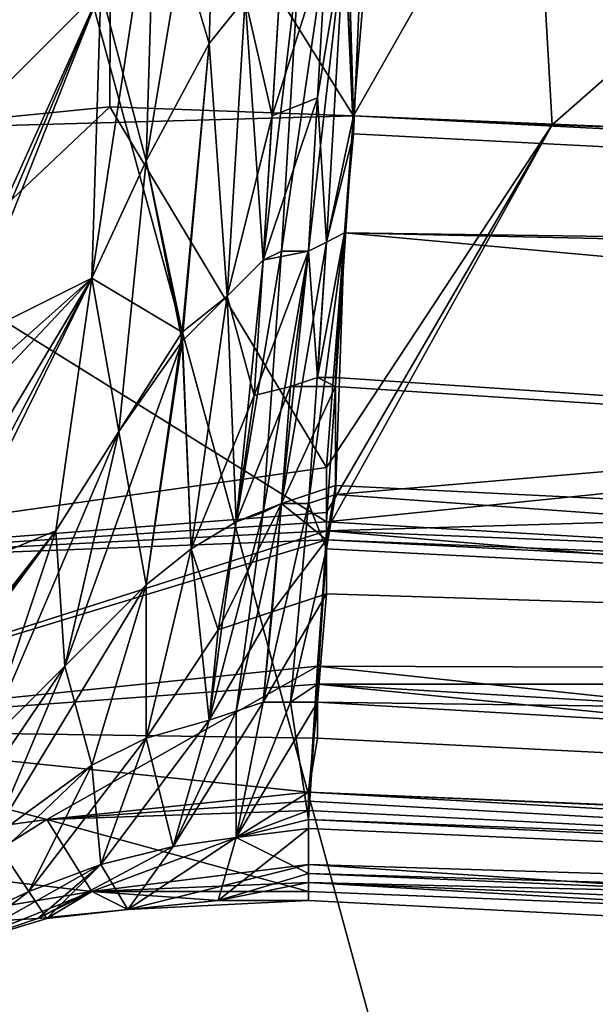
# Model space of a CAD drawing. Units: metres. Extents: x -0.059 to 0.059, y -0.089 to -0.037.
# Drawn here: x -0.001 to -0.001, y -0.072 to -0.072 of the extents above; entities that cross this region are included whole.
import ezdxf

# ---------------------------------------------------------------- set-up
doc = ezdxf.new("R2010")
doc.units = ezdxf.units.M
doc.layers.add('Object', color=9, linetype='CONTINUOUS')
doc.layers.add('Object_4', color=252, linetype='CONTINUOUS')

msp = doc.modelspace()

# ---------------------------------------------------------------- linework, layer by layer
at = {"layer": 'Object'}
for points in [[(-0.001921, -0.07134, 0.019976), (-0.001105, -0.072168, 0.019252), (-0.000962, -0.07134, 0.020062)], [(-0.000938, -0.072144, -0.011287), (-0.00101, -0.072146, -0.01128), (-0.001442, -0.07134, -0.012026)], [(-0.000938, -0.072144, -0.011287), (-0.001442, -0.07134, -0.012026), (-0.000481, -0.07134, -0.012084)], [(-0.000962, -0.07134, 0.020062), (-0.001105, -0.072168, 0.019252), (-0.001035, -0.07215, 0.019275)], [(-0.000962, -0.07134, 0.020062), (-0.001035, -0.07215, 0.019275), (-0.000965, -0.072143, 0.019286)], [(-0.000965, -0.072143, 0.019286), (-0.000938, -0.072144, 0.019287), (-0.000962, -0.07134, 0.020062)], [(-0.000962, -0.07134, 0.020062), (-0.000938, -0.072144, 0.019287), (-0.000916, -0.072145, 0.019287)], [(-0.000962, -0.07134, 0.020062), (-0.000916, -0.072145, 0.019287), (0, -0.07134, 0.020091)], [(-0.000481, -0.07134, -0.012084), (-0.000647, -0.072159, -0.011287), (-0.000938, -0.072144, -0.011287)], [(0, -0.07134, 0.020091), (-0.000916, -0.072145, 0.019287), (-0.000269, -0.07217, 0.019287)], [(-0.000647, -0.072161, -0.010866), (-0.000644, -0.0721, -0.010818), (-0.000937, -0.072123, -0.010848)], [(-0.000953, -0.072101, -0.010818), (-0.00096, -0.072116, -0.010819), (-0.000961, -0.072149, -0.010847)], [(-0.000954, -0.072136, -0.010846), (-0.000953, -0.072101, -0.010818), (-0.000961, -0.072149, -0.010847)], [(-0.000954, -0.072136, 0.018846), (-0.00096, -0.072116, 0.018819), (-0.000953, -0.072101, 0.018818)], [(-0.00095, -0.072131, -0.010845), (-0.000953, -0.072101, -0.010818), (-0.000954, -0.072136, -0.010846)], [(-0.000953, -0.072101, 0.018818), (-0.00095, -0.072131, 0.018845), (-0.000954, -0.072136, 0.018846)], [(-0.000936, -0.07212, 0.018842), (-0.000267, -0.072111, 0.018818), (-0.000269, -0.072172, 0.018866)], [(-0.00096, -0.072116, -0.010819), (-0.000966, -0.07213, -0.010821), (-0.000967, -0.072162, -0.010849)], [(-0.000961, -0.072149, -0.010847), (-0.00096, -0.072116, -0.010819), (-0.000967, -0.072162, -0.010849)], [(-0.000966, -0.07213, 0.018821), (-0.00096, -0.072116, 0.018819), (-0.000961, -0.072149, 0.018847)], [(-0.000954, -0.072136, 0.018846), (-0.000961, -0.072149, 0.018847), (-0.00096, -0.072116, 0.018819)], [(-0.000938, -0.072144, 0.018867), (-0.000939, -0.072124, 0.018845), (-0.000936, -0.07212, 0.018842)], [(-0.000269, -0.072172, 0.018866), (-0.000938, -0.072144, 0.018867), (-0.000936, -0.07212, 0.018842)], [(-0.000966, -0.07213, -0.010821), (-0.000976, -0.072122, -0.010799), (-0.000983, -0.07217, -0.010826)], [(-0.000976, -0.072122, 0.018799), (-0.000966, -0.07213, 0.018821), (-0.000982, -0.072146, 0.018803)], [(-0.000939, -0.072124, -0.010845), (-0.000938, -0.072146, -0.010865), (-0.000937, -0.072123, -0.010848)], [(-0.000647, -0.072161, -0.010866), (-0.000937, -0.072123, -0.010848), (-0.000938, -0.072146, -0.010865)], [(-0.000943, -0.072159, -0.010879), (-0.000941, -0.072158, -0.010879), (-0.000939, -0.072124, -0.010845)], [(-0.000943, -0.072159, -0.010879), (-0.000939, -0.072124, -0.010845), (-0.000941, -0.072125, -0.010845)], [(-0.000941, -0.072158, 0.018879), (-0.000942, -0.072142, 0.018861), (-0.000939, -0.072124, 0.018845)], [(-0.000939, -0.072124, 0.018845), (-0.000942, -0.072142, 0.018861), (-0.000941, -0.072125, 0.018845)], [(-0.000941, -0.072158, -0.010879), (-0.000938, -0.072146, -0.010865), (-0.000939, -0.072124, -0.010845)], [(-0.000938, -0.072144, 0.018867), (-0.000941, -0.072158, 0.018879), (-0.000939, -0.072124, 0.018845)], [(-0.000946, -0.072127, 0.018845), (-0.000941, -0.072125, 0.018845), (-0.000947, -0.072144, 0.018861)], [(-0.000947, -0.072144, 0.018861), (-0.000941, -0.072125, 0.018845), (-0.000942, -0.072142, 0.018861)], [(-0.000946, -0.072159, -0.010879), (-0.000943, -0.072159, -0.010879), (-0.000941, -0.072125, -0.010845)], [(-0.000946, -0.072159, -0.010879), (-0.000941, -0.072125, -0.010845), (-0.000944, -0.072126, -0.010845)], [(-0.000948, -0.07216, -0.010879), (-0.000946, -0.072159, -0.010879), (-0.000944, -0.072126, -0.010845)], [(-0.000948, -0.07216, -0.010879), (-0.000944, -0.072126, -0.010845), (-0.000946, -0.072127, -0.010845)], [(-0.00095, -0.072131, -0.010845), (-0.000948, -0.07216, -0.010879), (-0.000946, -0.072127, -0.010845)], [(-0.00095, -0.072131, 0.018845), (-0.000946, -0.072127, 0.018845), (-0.000947, -0.072144, 0.018861)], [(-0.000967, -0.072162, 0.018849), (-0.000985, -0.072178, 0.018834), (-0.000966, -0.07213, 0.018821)], [(-0.000966, -0.07213, 0.018821), (-0.000985, -0.072178, 0.018834), (-0.000984, -0.07217, 0.018826)], [(-0.000966, -0.07213, 0.018821), (-0.000984, -0.07217, 0.018826), (-0.000982, -0.072146, 0.018803)], [(-0.000966, -0.07213, -0.010821), (-0.000983, -0.07217, -0.010826), (-0.000967, -0.072162, -0.010849)], [(-0.000961, -0.072149, 0.018847), (-0.000967, -0.072162, 0.018849), (-0.000966, -0.07213, 0.018821)], [(-0.000954, -0.072136, -0.010846), (-0.000952, -0.072164, -0.010879), (-0.00095, -0.072131, -0.010845)], [(-0.000954, -0.072136, 0.018846), (-0.00095, -0.072131, 0.018845), (-0.000952, -0.072164, 0.018879)], [(-0.000952, -0.072164, -0.010879), (-0.000948, -0.07216, -0.010879), (-0.00095, -0.072131, -0.010845)], [(-0.00095, -0.072131, 0.018845), (-0.000947, -0.072144, 0.018861), (-0.000952, -0.072164, 0.018879)], [(-0.000954, -0.072136, -0.010846), (-0.000961, -0.072149, -0.010847), (-0.000957, -0.072169, -0.010879)], [(-0.000957, -0.072168, 0.018879), (-0.000961, -0.072149, 0.018847), (-0.000954, -0.072136, 0.018846)], [(-0.000957, -0.072169, -0.010879), (-0.000952, -0.072164, -0.010879), (-0.000954, -0.072136, -0.010846)], [(-0.000954, -0.072136, 0.018846), (-0.000952, -0.072164, 0.018879), (-0.000957, -0.072168, 0.018879)], [(-0.000947, -0.072144, 0.018861), (-0.000942, -0.072142, 0.018861), (-0.000948, -0.07216, 0.018879)], [(-0.000948, -0.07216, 0.018879), (-0.000942, -0.072142, 0.018861), (-0.000943, -0.072159, 0.018879)], [(-0.000941, -0.072158, 0.018879), (-0.000943, -0.072159, 0.018879), (-0.000942, -0.072142, 0.018861)], [(-0.000965, -0.072143, 0.019286), (-0.001035, -0.07215, 0.019275), (-0.001019, -0.072194, 0.019219)], [(-0.000941, -0.072183, 0.019238), (-0.000965, -0.072143, 0.019286), (-0.001019, -0.072194, 0.019219)], [(-0.000938, -0.072144, 0.019287), (-0.000965, -0.072143, 0.019286), (-0.000941, -0.072183, 0.019238)], [(-0.00101, -0.072146, -0.01128), (-0.000938, -0.072144, -0.011287), (-0.000941, -0.072189, -0.011228)], [(-0.000952, -0.072164, 0.018879), (-0.000947, -0.072144, 0.018861), (-0.000948, -0.07216, 0.018879)], [(-0.000938, -0.072144, 0.019287), (-0.000941, -0.072183, 0.019238), (-0.000916, -0.072145, 0.019287)], [(-0.000939, -0.072157, 0.018881), (-0.000941, -0.072158, 0.018879), (-0.000938, -0.072144, 0.018867)], [(-0.000941, -0.072189, -0.011228), (-0.000938, -0.072144, -0.011287), (-0.000647, -0.072159, -0.011287)], [(-0.000269, -0.072172, 0.018866), (-0.000939, -0.072157, 0.018881), (-0.000938, -0.072144, 0.018867)], [(-0.000916, -0.072145, 0.019287), (-0.000941, -0.07219, 0.019225), (-0.000269, -0.07217, 0.019287)], [(-0.000916, -0.072145, 0.019287), (-0.000941, -0.072183, 0.019238), (-0.000941, -0.072188, 0.019228)], [(-0.000916, -0.072145, 0.019287), (-0.000941, -0.072188, 0.019228), (-0.000941, -0.07219, 0.019225)], [(-0.00101, -0.072146, -0.01128), (-0.000941, -0.072189, -0.011228), (-0.001019, -0.072194, -0.011219)], [(-0.000941, -0.072158, -0.010879), (-0.000939, -0.072157, -0.01088), (-0.000938, -0.072146, -0.010865)], [(-0.000938, -0.072146, -0.010865), (-0.000939, -0.072157, -0.01088), (-0.000647, -0.072161, -0.010866)], [(-0.000961, -0.072149, -0.010847), (-0.000967, -0.072162, -0.010849), (-0.000964, -0.072179, -0.010881)], [(-0.000957, -0.072168, 0.018879), (-0.000967, -0.072162, 0.018849), (-0.000961, -0.072149, 0.018847)], [(-0.000957, -0.072169, -0.010879), (-0.000961, -0.072149, -0.010847), (-0.000964, -0.072179, -0.010881)], [(-0.000943, -0.072187, -0.010918), (-0.000939, -0.072157, -0.01088), (-0.000941, -0.072158, -0.010879)], [(-0.000943, -0.072187, -0.010918), (-0.00094, -0.072186, -0.010919), (-0.000939, -0.072157, -0.01088)], [(-0.00094, -0.072173, 0.018898), (-0.000942, -0.072173, 0.018898), (-0.000939, -0.072157, 0.018881)], [(-0.000939, -0.072157, 0.018881), (-0.000942, -0.072173, 0.018898), (-0.000941, -0.072158, 0.018879)], [(-0.000269, -0.072218, 0.018928), (-0.00094, -0.072173, 0.018898), (-0.000939, -0.072157, 0.018881)], [(-0.000647, -0.072161, -0.010866), (-0.000939, -0.072157, -0.01088), (-0.00094, -0.072186, -0.010919)], [(-0.000269, -0.072218, 0.018928), (-0.000939, -0.072157, 0.018881), (-0.000269, -0.072172, 0.018866)], [(-0.000951, -0.072189, -0.010918), (-0.000948, -0.072188, -0.010918), (-0.000946, -0.072159, -0.010879)], [(-0.000951, -0.072189, -0.010918), (-0.000946, -0.072159, -0.010879), (-0.000948, -0.07216, -0.010879)], [(-0.000948, -0.07216, 0.018879), (-0.000943, -0.072159, 0.018879), (-0.000949, -0.072175, 0.018898)], [(-0.000949, -0.072175, 0.018898), (-0.000943, -0.072159, 0.018879), (-0.000945, -0.072174, 0.018898)], [(-0.000948, -0.072188, -0.010918), (-0.000946, -0.072187, -0.010918), (-0.000943, -0.072159, -0.010879)], [(-0.000948, -0.072188, -0.010918), (-0.000943, -0.072159, -0.010879), (-0.000946, -0.072159, -0.010879)], [(-0.000946, -0.072187, -0.010918), (-0.000943, -0.072187, -0.010918), (-0.000941, -0.072158, -0.010879)], [(-0.000946, -0.072187, -0.010918), (-0.000941, -0.072158, -0.010879), (-0.000943, -0.072159, -0.010879)], [(-0.000942, -0.072173, 0.018898), (-0.000945, -0.072174, 0.018898), (-0.000943, -0.072159, 0.018879)], [(-0.000942, -0.072173, 0.018898), (-0.000943, -0.072159, 0.018879), (-0.000941, -0.072158, 0.018879)], [(-0.000941, -0.072189, -0.011228), (-0.000647, -0.072159, -0.011287), (-0.000649, -0.072206, -0.011226)], [(-0.000952, -0.072164, -0.010879), (-0.000951, -0.072189, -0.010918), (-0.000948, -0.07216, -0.010879)], [(-0.000952, -0.072164, 0.018879), (-0.000948, -0.07216, 0.018879), (-0.000949, -0.072175, 0.018898)], [(-0.000649, -0.072207, -0.010928), (-0.000647, -0.072161, -0.010866), (-0.00094, -0.072186, -0.010919)], [(-0.000971, -0.07219, 0.018883), (-0.000997, -0.072223, 0.018886), (-0.000967, -0.072162, 0.018849)], [(-0.000997, -0.072223, 0.018886), (-0.000986, -0.072198, 0.018853), (-0.000967, -0.072162, 0.018849)], [(-0.000988, -0.072197, -0.010855), (-0.000971, -0.07219, -0.010883), (-0.000967, -0.072162, -0.010849)], [(-0.000967, -0.072162, -0.010849), (-0.000983, -0.072179, -0.010833), (-0.000988, -0.072197, -0.010855)], [(-0.000967, -0.072162, 0.018849), (-0.000986, -0.072198, 0.018853), (-0.000985, -0.072178, 0.018834)], [(-0.000967, -0.072162, -0.010849), (-0.000983, -0.07217, -0.010826), (-0.000983, -0.072179, -0.010833)], [(-0.000964, -0.072179, -0.010881), (-0.000967, -0.072162, -0.010849), (-0.000971, -0.07219, -0.010883)], [(-0.000964, -0.072179, 0.018881), (-0.000971, -0.07219, 0.018883), (-0.000967, -0.072162, 0.018849)], [(-0.000964, -0.072179, 0.018881), (-0.000967, -0.072162, 0.018849), (-0.000957, -0.072168, 0.018879)], [(-0.000957, -0.072169, -0.010879), (-0.000956, -0.072192, -0.010918), (-0.000952, -0.072164, -0.010879)], [(-0.000957, -0.072168, 0.018879), (-0.000952, -0.072164, 0.018879), (-0.000956, -0.072192, 0.018918)], [(-0.000956, -0.072192, -0.010918), (-0.000951, -0.072189, -0.010918), (-0.000952, -0.072164, -0.010879)], [(-0.000952, -0.072164, 0.018879), (-0.000949, -0.072175, 0.018898), (-0.000956, -0.072192, 0.018918)], [(-0.000961, -0.072196, 0.018918), (-0.000964, -0.072179, 0.018881), (-0.000957, -0.072168, 0.018879)], [(-0.000957, -0.072168, 0.018879), (-0.000956, -0.072192, 0.018918), (-0.000961, -0.072196, 0.018918)], [(-0.000957, -0.072169, -0.010879), (-0.00097, -0.072205, -0.01092), (-0.000961, -0.072196, -0.010918)], [(-0.000957, -0.072169, -0.010879), (-0.000964, -0.072179, -0.010881), (-0.00097, -0.072205, -0.01092)], [(-0.000961, -0.072196, -0.010918), (-0.000956, -0.072192, -0.010918), (-0.000957, -0.072169, -0.010879)], [(-0.000269, -0.07217, 0.019287), (-0.000941, -0.07219, 0.019225), (-0.000269, -0.072217, 0.019226)], [(-0.00094, -0.072174, 0.018899), (-0.000945, -0.072174, 0.018898), (-0.000942, -0.072173, 0.018898)], [(-0.000942, -0.072173, 0.018898), (-0.00094, -0.072173, 0.018898), (-0.00094, -0.072174, 0.018899)], [(-0.00094, -0.072174, 0.018899), (-0.00094, -0.072173, 0.018898), (-0.000269, -0.072218, 0.018928)], [(-0.000949, -0.072175, 0.018898), (-0.000945, -0.072174, 0.018898), (-0.000951, -0.072189, 0.018918)], [(-0.000951, -0.072189, 0.018918), (-0.000945, -0.072174, 0.018898), (-0.000946, -0.072187, 0.018918)], [(-0.000946, -0.072187, 0.018918), (-0.000945, -0.072174, 0.018898), (-0.00094, -0.072174, 0.018899)], [(-0.00094, -0.072174, 0.018899), (-0.00094, -0.072185, 0.018919), (-0.000946, -0.072187, 0.018918)], [(-0.000269, -0.072218, 0.018928), (-0.00094, -0.072185, 0.018919), (-0.00094, -0.072174, 0.018899)], [(-0.000956, -0.072192, 0.018918), (-0.000949, -0.072175, 0.018898), (-0.000951, -0.072189, 0.018918)], [(-0.000964, -0.072179, -0.010881), (-0.000971, -0.07219, -0.010883), (-0.000979, -0.072214, -0.010921)], [(-0.00097, -0.072205, -0.01092), (-0.000964, -0.072179, -0.010881), (-0.000979, -0.072214, -0.010921)], [(-0.00097, -0.072205, 0.01892), (-0.000971, -0.07219, 0.018883), (-0.000964, -0.072179, 0.018881)], [(-0.000961, -0.072196, 0.018918), (-0.00097, -0.072205, 0.01892), (-0.000964, -0.072179, 0.018881)], [(-0.000941, -0.072183, 0.019238), (-0.001019, -0.072194, 0.019219), (-0.000941, -0.072188, 0.019228)], [(-0.000946, -0.072187, 0.018918), (-0.00094, -0.072185, 0.018919), (-0.000941, -0.072191, 0.018929)], [(-0.000269, -0.072218, 0.018928), (-0.000941, -0.072191, 0.018929), (-0.00094, -0.072185, 0.018919)], [(-0.000943, -0.072187, -0.010918), (-0.000941, -0.072192, -0.010928), (-0.00094, -0.072186, -0.010919)], [(-0.000649, -0.072207, -0.010928), (-0.00094, -0.072186, -0.010919), (-0.000941, -0.072192, -0.010928)], [(-0.000951, -0.072189, 0.018918), (-0.000946, -0.072187, 0.018918), (-0.000953, -0.072201, 0.018939)], [(-0.000953, -0.072201, 0.018939), (-0.000946, -0.072187, 0.018918), (-0.000947, -0.072199, 0.01894)], [(-0.000951, -0.07221, -0.010962), (-0.000948, -0.072209, -0.010962), (-0.000946, -0.072187, -0.010918)], [(-0.000951, -0.07221, -0.010962), (-0.000946, -0.072187, -0.010918), (-0.000948, -0.072188, -0.010918)], [(-0.000948, -0.072209, -0.010962), (-0.000945, -0.072209, -0.010962), (-0.000943, -0.072187, -0.010918)], [(-0.000948, -0.072209, -0.010962), (-0.000943, -0.072187, -0.010918), (-0.000946, -0.072187, -0.010918)], [(-0.000946, -0.072187, 0.018918), (-0.000941, -0.072191, 0.018929), (-0.000947, -0.072199, 0.01894)], [(-0.000945, -0.072209, -0.010962), (-0.000941, -0.072192, -0.010928), (-0.000943, -0.072187, -0.010918)], [(-0.000941, -0.072188, 0.019228), (-0.001019, -0.072194, 0.019219), (-0.000941, -0.07219, 0.019225)], [(-0.000954, -0.072211, -0.010962), (-0.000951, -0.07221, -0.010962), (-0.000948, -0.072188, -0.010918)], [(-0.000954, -0.072211, -0.010962), (-0.000948, -0.072188, -0.010918), (-0.000951, -0.072189, -0.010918)], [(-0.001019, -0.072194, -0.011219), (-0.000941, -0.072189, -0.011228), (-0.000941, -0.072191, -0.011225)], [(-0.000956, -0.072192, -0.010918), (-0.000954, -0.072211, -0.010962), (-0.000951, -0.072189, -0.010918)], [(-0.000956, -0.072192, 0.018918), (-0.000951, -0.072189, 0.018918), (-0.000953, -0.072201, 0.018939)], [(-0.000649, -0.072206, -0.011226), (-0.000941, -0.072191, -0.011225), (-0.000941, -0.072189, -0.011228)], [(-0.00101, -0.072212, 0.019184), (-0.000941, -0.07219, 0.019225), (-0.001019, -0.072194, 0.019219)], [(-0.000942, -0.072207, 0.019191), (-0.000941, -0.07219, 0.019225), (-0.00101, -0.072212, 0.019184)], [(-0.000979, -0.072214, 0.018921), (-0.000999, -0.072227, 0.018891), (-0.000971, -0.07219, 0.018883)], [(-0.000971, -0.07219, 0.018883), (-0.000999, -0.072227, 0.018891), (-0.000997, -0.072223, 0.018886)], [(-0.000996, -0.072224, -0.010885), (-0.000971, -0.07219, -0.010883), (-0.000988, -0.072197, -0.010855)], [(-0.000979, -0.072214, -0.010921), (-0.000971, -0.07219, -0.010883), (-0.000996, -0.072224, -0.010885)], [(-0.00097, -0.072205, 0.01892), (-0.000979, -0.072214, 0.018921), (-0.000971, -0.07219, 0.018883)], [(-0.00027, -0.072247, 0.019154), (-0.000941, -0.07219, 0.019225), (-0.000942, -0.072207, 0.019191)], [(-0.00027, -0.072247, 0.019154), (-0.000269, -0.072217, 0.019226), (-0.000941, -0.07219, 0.019225)], [(-0.001019, -0.072194, -0.011219), (-0.000941, -0.072191, -0.011225), (-0.00101, -0.072212, -0.011184)], [(-0.00101, -0.072212, -0.011184), (-0.000941, -0.072191, -0.011225), (-0.000942, -0.072205, -0.011191)], [(-0.000947, -0.072199, 0.01894), (-0.000941, -0.072191, 0.018929), (-0.000941, -0.072197, 0.018941)], [(-0.000942, -0.072205, -0.011191), (-0.000941, -0.072191, -0.011225), (-0.000649, -0.072206, -0.011226)], [(-0.000941, -0.072197, 0.018941), (-0.000941, -0.072191, 0.018929), (-0.000269, -0.072218, 0.018928)], [(-0.000961, -0.072196, -0.010918), (-0.000961, -0.072213, -0.010962), (-0.000956, -0.072192, -0.010918)], [(-0.000961, -0.072213, -0.010962), (-0.000954, -0.072211, -0.010962), (-0.000956, -0.072192, -0.010918)], [(-0.000953, -0.072201, 0.018939), (-0.000961, -0.072213, 0.018962), (-0.000956, -0.072192, 0.018918)], [(-0.000961, -0.072196, 0.018918), (-0.000956, -0.072192, 0.018918), (-0.000961, -0.072213, 0.018962)], [(-0.000945, -0.072209, -0.010962), (-0.000942, -0.072207, -0.010964), (-0.000941, -0.072192, -0.010928)], [(-0.000649, -0.072207, -0.010928), (-0.000941, -0.072192, -0.010928), (-0.000942, -0.072207, -0.010964)], [(-0.000961, -0.072196, -0.010918), (-0.00097, -0.072205, -0.01092), (-0.000978, -0.072224, -0.010962)], [(-0.000961, -0.072196, -0.010918), (-0.000978, -0.072224, -0.010962), (-0.000967, -0.072216, -0.010962)], [(-0.000967, -0.072216, 0.018962), (-0.00097, -0.072205, 0.01892), (-0.000961, -0.072196, 0.018918)], [(-0.000967, -0.072216, -0.010962), (-0.000961, -0.072213, -0.010962), (-0.000961, -0.072196, -0.010918)], [(-0.000961, -0.072196, 0.018918), (-0.000961, -0.072213, 0.018962), (-0.000967, -0.072216, 0.018962)], [(-0.000947, -0.072199, 0.01894), (-0.000941, -0.072197, 0.018941), (-0.000948, -0.072209, 0.018962)], [(-0.000948, -0.072209, 0.018962), (-0.000941, -0.072197, 0.018941), (-0.000942, -0.072209, 0.018963)], [(-0.000269, -0.072218, 0.018928), (-0.000942, -0.072209, 0.018963), (-0.000941, -0.072197, 0.018941)], [(-0.000953, -0.072201, 0.018939), (-0.000947, -0.072199, 0.01894), (-0.000954, -0.072211, 0.018962)], [(-0.000954, -0.072211, 0.018962), (-0.000947, -0.072199, 0.01894), (-0.000948, -0.072209, 0.018962)], [(-0.000954, -0.072211, 0.018962), (-0.000961, -0.072213, 0.018962), (-0.000953, -0.072201, 0.018939)], [(-0.00101, -0.072212, -0.011184), (-0.000942, -0.072205, -0.011191), (-0.000972, -0.072222, -0.011149)], [(-0.00097, -0.072205, -0.01092), (-0.000989, -0.072233, -0.010962), (-0.000978, -0.072224, -0.010962)], [(-0.00097, -0.072205, -0.01092), (-0.000979, -0.072214, -0.010921), (-0.000989, -0.072233, -0.010962)], [(-0.000978, -0.072224, 0.018962), (-0.000979, -0.072214, 0.018921), (-0.00097, -0.072205, 0.01892)], [(-0.000967, -0.072216, 0.018962), (-0.000978, -0.072224, 0.018962), (-0.00097, -0.072205, 0.01892)], [(-0.000972, -0.072222, -0.011149), (-0.000942, -0.072205, -0.011191), (-0.000943, -0.072221, -0.011154)], [(-0.00065, -0.072236, -0.011154), (-0.000943, -0.072221, -0.011154), (-0.000942, -0.072205, -0.011191)], [(-0.000942, -0.072205, -0.011191), (-0.000649, -0.072206, -0.011226), (-0.00065, -0.072236, -0.011154)], [(-0.00101, -0.072212, 0.019184), (-0.000942, -0.072213, 0.019177), (-0.000942, -0.072207, 0.019191)], [(-0.000943, -0.072222, -0.011), (-0.000942, -0.072207, -0.010964), (-0.000945, -0.072209, -0.010962)], [(-0.000942, -0.072207, -0.010964), (-0.000943, -0.072222, -0.011), (-0.00065, -0.072236, -0.011)], [(-0.000942, -0.072207, 0.019191), (-0.000942, -0.072213, 0.019177), (-0.00027, -0.072247, 0.019154)], [(-0.000942, -0.072207, -0.010964), (-0.00065, -0.072236, -0.011), (-0.000649, -0.072207, -0.010928)], [(-0.000954, -0.072211, 0.018962), (-0.000948, -0.072209, 0.018962), (-0.000958, -0.072225, 0.019009)], [(-0.000958, -0.072225, 0.019009), (-0.000948, -0.072209, 0.018962), (-0.000951, -0.072224, 0.019009)], [(-0.000951, -0.072224, -0.011009), (-0.000948, -0.072209, -0.010962), (-0.000951, -0.07221, -0.010962)], [(-0.000951, -0.072224, -0.011009), (-0.000943, -0.072222, -0.011), (-0.000945, -0.072209, -0.010962)], [(-0.000951, -0.072224, -0.011009), (-0.000945, -0.072209, -0.010962), (-0.000948, -0.072209, -0.010962)], [(-0.000948, -0.072209, 0.018962), (-0.000942, -0.072209, 0.018963), (-0.000951, -0.072224, 0.019009)], [(-0.000951, -0.072224, 0.019009), (-0.000942, -0.072209, 0.018963), (-0.000943, -0.072219, 0.019)], [(-0.00027, -0.072248, 0.019), (-0.000943, -0.072219, 0.019), (-0.000942, -0.072209, 0.018963)], [(-0.000269, -0.072218, 0.018928), (-0.00027, -0.072248, 0.019), (-0.000942, -0.072209, 0.018963)], [(-0.000958, -0.072225, -0.011009), (-0.000951, -0.072224, -0.011009), (-0.000951, -0.07221, -0.010962)], [(-0.000958, -0.072225, -0.011009), (-0.000951, -0.07221, -0.010962), (-0.000954, -0.072211, -0.010962)], [(-0.000966, -0.072227, -0.011008), (-0.000958, -0.072225, -0.011009), (-0.000954, -0.072211, -0.010962)], [(-0.000961, -0.072213, -0.010962), (-0.000966, -0.072227, -0.011008), (-0.000954, -0.072211, -0.010962)], [(-0.000958, -0.072225, 0.019009), (-0.000961, -0.072213, 0.018962), (-0.000954, -0.072211, 0.018962)], [(-0.000972, -0.072222, -0.011149), (-0.001001, -0.072226, -0.011144), (-0.00101, -0.072212, -0.011184)], [(-0.000972, -0.072222, 0.019149), (-0.000943, -0.072219, 0.019153), (-0.00101, -0.072212, 0.019184)], [(-0.00101, -0.072212, 0.019184), (-0.000943, -0.072219, 0.019153), (-0.000942, -0.072213, 0.019177)], [(-0.001001, -0.072226, 0.019144), (-0.000972, -0.072222, 0.019149), (-0.00101, -0.072212, 0.019184)], [(-0.000967, -0.072216, -0.010962), (-0.000974, -0.07223, -0.011008), (-0.000961, -0.072213, -0.010962)], [(-0.000974, -0.07223, -0.011008), (-0.000966, -0.072227, -0.011008), (-0.000961, -0.072213, -0.010962)], [(-0.000967, -0.072216, 0.018962), (-0.000961, -0.072213, 0.018962), (-0.000966, -0.072227, 0.019008)], [(-0.000958, -0.072225, 0.019009), (-0.000966, -0.072227, 0.019008), (-0.000961, -0.072213, 0.018962)], [(-0.00027, -0.072247, 0.019154), (-0.000942, -0.072213, 0.019177), (-0.000943, -0.072219, 0.019153)], [(-0.000967, -0.072216, -0.010962), (-0.000978, -0.072224, -0.010962), (-0.000989, -0.072237, -0.011006)], [(-0.000989, -0.072237, -0.011006), (-0.000974, -0.07223, -0.011008), (-0.000967, -0.072216, -0.010962)], [(-0.000974, -0.07223, 0.019008), (-0.000978, -0.072224, 0.018962), (-0.000967, -0.072216, 0.018962)], [(-0.000967, -0.072216, 0.018962), (-0.000966, -0.072227, 0.019008), (-0.000974, -0.07223, 0.019008)], [(-0.000972, -0.072222, 0.019149), (-0.000943, -0.07222, 0.01915), (-0.000943, -0.072219, 0.019153)], [(-0.000951, -0.072224, 0.019009), (-0.000943, -0.072219, 0.019), (-0.000943, -0.072222, 0.01901)], [(-0.00027, -0.072247, 0.019154), (-0.000943, -0.072219, 0.019153), (-0.00027, -0.072257, 0.019077)], [(-0.00027, -0.072257, 0.019077), (-0.000943, -0.072219, 0.019153), (-0.000943, -0.07222, 0.01915)], [(-0.00027, -0.072248, 0.019), (-0.000943, -0.072222, 0.01901), (-0.000943, -0.072219, 0.019)], [(-0.000943, -0.07223, 0.019106), (-0.000943, -0.07222, 0.01915), (-0.000972, -0.072222, 0.019149)], [(-0.00027, -0.072257, 0.019077), (-0.000943, -0.07222, 0.01915), (-0.000943, -0.07223, 0.019106)], [(-0.000967, -0.07223, -0.011104), (-0.000972, -0.072222, -0.011149), (-0.000943, -0.072221, -0.01115)], [(-0.000972, -0.072222, -0.011149), (-0.000943, -0.072221, -0.011154), (-0.000943, -0.072221, -0.01115)], [(-0.000967, -0.07223, -0.011104), (-0.000943, -0.072221, -0.01115), (-0.000943, -0.072227, -0.011105)], [(-0.000943, -0.072227, -0.011105), (-0.000943, -0.072221, -0.01115), (-0.00065, -0.072236, -0.011154)], [(-0.00065, -0.072236, -0.011154), (-0.000943, -0.072221, -0.01115), (-0.000943, -0.072221, -0.011154)], [(-0.000991, -0.072234, -0.0111), (-0.001001, -0.072226, -0.011144), (-0.000972, -0.072222, -0.011149)], [(-0.000967, -0.07223, 0.019104), (-0.000972, -0.072222, 0.019149), (-0.001001, -0.072226, 0.019144)], [(-0.000991, -0.072234, -0.0111), (-0.000972, -0.072222, -0.011149), (-0.000967, -0.07223, -0.011104)], [(-0.000967, -0.07223, 0.019104), (-0.000943, -0.07223, 0.019106), (-0.000972, -0.072222, 0.019149)], [(-0.000943, -0.072223, -0.01101), (-0.000943, -0.072222, -0.011), (-0.000951, -0.072224, -0.011009)], [(-0.000943, -0.072228, 0.019034), (-0.000951, -0.072224, 0.019009), (-0.000943, -0.072222, 0.01901)], [(-0.000943, -0.072228, 0.019034), (-0.000943, -0.072222, 0.01901), (-0.00027, -0.072248, 0.019)], [(-0.00065, -0.072236, -0.011), (-0.000943, -0.072222, -0.011), (-0.000943, -0.072223, -0.01101)], [(-0.000953, -0.072231, -0.011057), (-0.000943, -0.072229, -0.011058), (-0.000943, -0.072223, -0.01101)], [(-0.000953, -0.072231, -0.011057), (-0.000943, -0.072223, -0.01101), (-0.000951, -0.072224, -0.011009)], [(-0.00065, -0.072236, -0.011), (-0.000943, -0.072223, -0.01101), (-0.000943, -0.072229, -0.011058)], [(-0.000974, -0.07223, 0.019008), (-0.000989, -0.072237, 0.019006), (-0.000978, -0.072224, 0.018962)], [(-0.000963, -0.072232, -0.011057), (-0.000953, -0.072231, -0.011057), (-0.000951, -0.072224, -0.011009)], [(-0.000963, -0.072232, -0.011057), (-0.000951, -0.072224, -0.011009), (-0.000958, -0.072225, -0.011009)], [(-0.000958, -0.072225, 0.019009), (-0.000951, -0.072224, 0.019009), (-0.000963, -0.072232, 0.019057)], [(-0.000963, -0.072232, 0.019057), (-0.000951, -0.072224, 0.019009), (-0.000953, -0.072231, 0.019057)], [(-0.000943, -0.072228, 0.019034), (-0.000953, -0.072231, 0.019057), (-0.000951, -0.072224, 0.019009)], [(-0.000963, -0.072232, -0.011057), (-0.000958, -0.072225, -0.011009), (-0.000973, -0.072233, -0.011056)], [(-0.000973, -0.072233, -0.011056), (-0.000958, -0.072225, -0.011009), (-0.000966, -0.072227, -0.011008)], [(-0.000963, -0.072232, 0.019057), (-0.000966, -0.072227, 0.019008), (-0.000958, -0.072225, 0.019009)], [(-0.000991, -0.072234, 0.0191), (-0.000967, -0.07223, 0.019104), (-0.001001, -0.072226, 0.019144)], [(-0.000973, -0.072233, -0.011056), (-0.000966, -0.072227, -0.011008), (-0.000982, -0.072236, -0.011055)], [(-0.000974, -0.07223, -0.011008), (-0.000982, -0.072236, -0.011055), (-0.000966, -0.072227, -0.011008)], [(-0.000974, -0.07223, 0.019008), (-0.000966, -0.072227, 0.019008), (-0.000972, -0.072233, 0.019056)], [(-0.000963, -0.072232, 0.019057), (-0.000972, -0.072233, 0.019056), (-0.000966, -0.072227, 0.019008)], [(-0.000963, -0.072232, -0.011057), (-0.000967, -0.07223, -0.011104), (-0.000943, -0.072227, -0.011105)], [(-0.000963, -0.072232, -0.011057), (-0.000943, -0.072227, -0.011105), (-0.000943, -0.072231, -0.011077)], [(-0.00065, -0.072246, -0.011077), (-0.000943, -0.072231, -0.011077), (-0.000943, -0.072227, -0.011105)], [(-0.000943, -0.072227, -0.011105), (-0.00065, -0.072236, -0.011154), (-0.00065, -0.072246, -0.011077)], [(-0.000943, -0.072229, 0.019058), (-0.000953, -0.072231, 0.019057), (-0.000943, -0.072228, 0.019034)], [(-0.00027, -0.072257, 0.019077), (-0.000943, -0.072229, 0.019058), (-0.000943, -0.072228, 0.019034)], [(-0.000943, -0.072228, 0.019034), (-0.00027, -0.072248, 0.019), (-0.00027, -0.072257, 0.019077)], [(-0.000943, -0.072229, 0.019077), (-0.000943, -0.07223, 0.019105), (-0.000967, -0.07223, 0.019104)], [(-0.000967, -0.07223, 0.019104), (-0.000953, -0.072231, 0.019057), (-0.000943, -0.072229, 0.019058)], [(-0.000967, -0.07223, 0.019104), (-0.000943, -0.072229, 0.019058), (-0.000943, -0.072229, 0.019077)], [(-0.000943, -0.072231, -0.011077), (-0.000943, -0.072229, -0.011058), (-0.000953, -0.072231, -0.011057)], [(-0.000943, -0.07223, 0.019105), (-0.000943, -0.072229, 0.019077), (-0.00027, -0.072257, 0.019077)], [(-0.00027, -0.072257, 0.019077), (-0.000943, -0.072229, 0.019077), (-0.000943, -0.072229, 0.019058)], [(-0.00065, -0.072246, -0.011077), (-0.00065, -0.072236, -0.011), (-0.000943, -0.072229, -0.011058)], [(-0.00065, -0.072246, -0.011077), (-0.000943, -0.072229, -0.011058), (-0.000943, -0.072231, -0.011077)], [(-0.000973, -0.072233, -0.011056), (-0.000991, -0.072234, -0.0111), (-0.000967, -0.07223, -0.011104)], [(-0.000982, -0.072236, 0.019055), (-0.000967, -0.07223, 0.019104), (-0.000991, -0.072234, 0.0191)], [(-0.000989, -0.072237, -0.011006), (-0.000982, -0.072236, -0.011055), (-0.000974, -0.07223, -0.011008)], [(-0.000982, -0.072236, 0.019055), (-0.000989, -0.072237, 0.019006), (-0.000974, -0.07223, 0.019008)], [(-0.000974, -0.07223, 0.019008), (-0.000972, -0.072233, 0.019056), (-0.000982, -0.072236, 0.019055)], [(-0.000982, -0.072236, 0.019055), (-0.000972, -0.072233, 0.019056), (-0.000967, -0.07223, 0.019104)], [(-0.000973, -0.072233, -0.011056), (-0.000967, -0.07223, -0.011104), (-0.000963, -0.072232, -0.011057)], [(-0.000967, -0.07223, 0.019104), (-0.000972, -0.072233, 0.019056), (-0.000963, -0.072232, 0.019057)], [(-0.000963, -0.072232, 0.019057), (-0.000953, -0.072231, 0.019057), (-0.000967, -0.07223, 0.019104)], [(-0.000943, -0.07223, 0.019105), (-0.000943, -0.07223, 0.019106), (-0.000967, -0.07223, 0.019104)], [(-0.000943, -0.072231, -0.011077), (-0.000953, -0.072231, -0.011057), (-0.000963, -0.072232, -0.011057)], [(-0.000943, -0.07223, 0.019106), (-0.000943, -0.07223, 0.019105), (-0.00027, -0.072257, 0.019077)], [(-0.000982, -0.072236, -0.011055), (-0.000991, -0.072234, -0.0111), (-0.000973, -0.072233, -0.011056)]]:
    msp.add_3dface(points, dxfattribs=at)
at = {"layer": 'Object_4'}
for points in [[(-0.002581, -0.0691, -0.015882), (-0.001639, -0.07285, -0.01421), (-0.000863, -0.0691, -0.01603)], [(0, -0.0691, 0.024049), (0, -0.07285, 0.0223), (-0.001723, -0.0691, 0.023974)], [(-0.001723, -0.0691, 0.023974), (0, -0.07285, 0.0223), (-0.001573, -0.07285, 0.022232)], [(-0.001639, -0.07285, -0.01421), (-0.000787, -0.07285, -0.014283), (-0.000863, -0.0691, -0.01603)], [(-0.000589, -0.074992, -0.016492), (-0.000978, -0.075067, -0.016477), (-0.001739, -0.0693, -0.016426)], [(-0.000589, -0.074992, -0.016492), (-0.001739, -0.0693, -0.016426), (-0.000197, -0.074955, -0.016499)], [(-0.000197, -0.074955, -0.016499), (-0.001739, -0.0693, -0.016426), (0, -0.0693, -0.0165)], [(0, -0.0888, 0.0245), (0, -0.0693, 0.0245), (-0.001739, -0.0693, 0.024426)], [(0, -0.0888, 0.0245), (-0.001739, -0.0693, 0.024426), (-0.001739, -0.0888, 0.024426)], [(0.0058, -0.0716, -0.00451), (0.000301, -0.076618, -0.00451), (-0.0058, -0.0716, -0.00451)], [(-0.0058, -0.0716, -0.00451), (0.000301, -0.076618, -0.00451), (-0.000301, -0.076618, -0.00451)], [(-0.0058, -0.0716, -0.00451), (-0.000301, -0.076618, -0.00451), (-0.000887, -0.076762, -0.00451)], [(-0.000887, -0.076762, -0.00451), (-0.00142, -0.077043, -0.00451), (-0.0058, -0.0716, -0.00451)], [(-0.00065, -0.0796, 0.010774), (-0.00065, -0.0716, 0.010774), (-0.001944, -0.0716, 0.010644)], [(-0.00065, -0.0796, 0.010774), (-0.001944, -0.0716, 0.010644), (-0.001944, -0.0796, 0.010644)], [(-0.000896, -0.0716, 0.00968), (-0.000755, -0.0726, 0.008688), (-0.00177, -0.0716, 0.009471)], [(-0.00177, -0.0716, 0.009471), (-0.000755, -0.0726, 0.008688), (-0.001462, -0.0726, 0.008519)], [(-0.00177, -0.0716, -0.001471), (-0.001462, -0.0726, -0.000519), (-0.000755, -0.0726, -0.000688)], [(-0.00177, -0.0716, -0.001471), (-0.000755, -0.0726, -0.000688), (-0.000896, -0.0716, -0.00168)]]:
    msp.add_3dface(points, dxfattribs=at)

doc.saveas('drawing.dxf')
